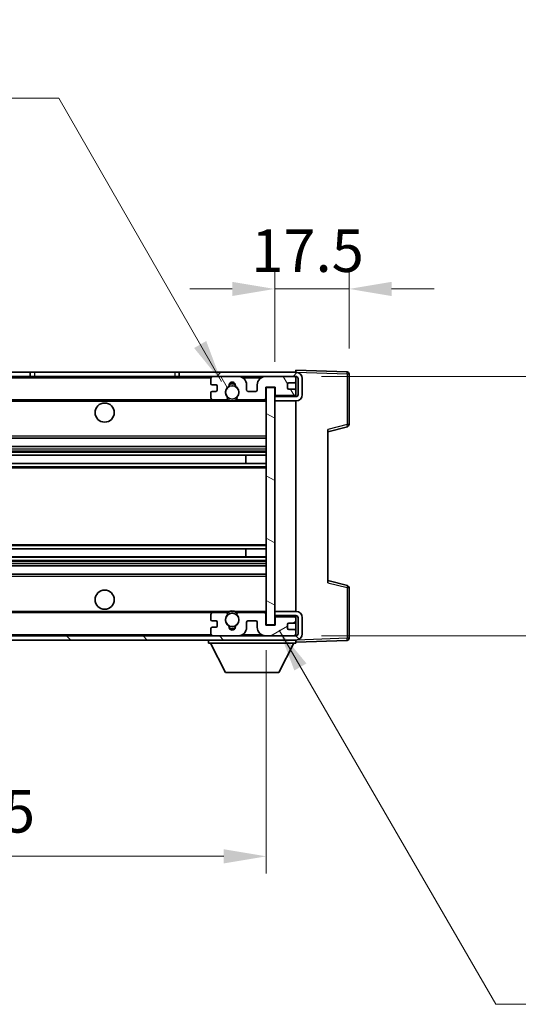
# Model space of a CAD drawing. Units: millimetres. Extents: x 13 to 8294, y 22 to 1146.
# Drawn here: x 2254 to 2371, y 698 to 930 of the extents above; entities that cross this region are included whole.
import ezdxf

# ---------------------------------------------------------------- set-up
doc = ezdxf.new("R2010")
doc.units = ezdxf.units.MM
for name, color, linetype, lineweight in [('Dimension (ISO)', 7, 'Continuous', 18), ('Dimension (ISO) @ 1', 7, 'Continuous', 18), ('Symbol (ISO) @ 1', 7, 'Continuous', 18), ('Visible (ISO)', 7, 'Continuous', 35), ('Visible Narrow (ISO)', 7, 'Continuous', 25)]:
    doc.layers.add(name, color=color, linetype=linetype, lineweight=lineweight)
doc.layers.add('Hatch (ISO)', color=1, linetype='Continuous', lineweight=18, true_color=0xff0000)
doc.styles.add('Note Text (TK)', font='MS PGothic.ttf')
doc.dimstyles.new('Default - Method 1b (TK)', dxfattribs={"dimscale": 3, "dimtxt": 2.5, "dimasz": 2.5, "dimexe": 1, "dimexo": 1.5, "dimgap": 1, "dimtad": 1, "dimtoh": 1, "dimrnd": 1e-08, "dimdsep": 46, "dimtxsty": 'Note Text (TK)', "dimcen": 0.09, "dimdle": 5, "dimclrd": 100, "dimclre": 100, "dimclrt": 7, "dimadec": 1, "dimazin": 1, "dimtfac": 1, "dimtmove": 0, "dimatfit": 3, "dimfxl": 0, "dimtolj": 1, "dimlwd": -1, "dimlwe": -1, "dimarcsym": 0})
doc.dimstyles.new('Default - Method 1b (TK)$7', dxfattribs={"dimscale": 3, "dimtxt": 2.5, "dimasz": 2.5, "dimexe": 1, "dimexo": 1.5, "dimgap": 1, "dimtad": 1, "dimtoh": 1, "dimrnd": 1e-08, "dimdsep": 46, "dimtxsty": 'Note Text (TK)', "dimcen": 0.09, "dimdle": 5, "dimclrd": 256, "dimclre": 100, "dimclrt": 7, "dimadec": 1, "dimazin": 1, "dimtfac": 1, "dimtmove": 0, "dimatfit": 3, "dimfxl": 0, "dimtolj": 1, "dimlwd": -1, "dimlwe": -1, "dimarcsym": 0})

# ---------------------------------------------------------------- blocks, each defined once
blk = doc.blocks.new('*D90')
at = {"layer": 'Defpoints', "color": 0, "transparency": 16777216}
for p in [(2313.83, 866.66), (2331.33, 846.66), (2313.83, 843.48)]:
    blk.add_point(p, dxfattribs=at)
at = {"layer": 'Dimension (ISO)', "color": 100, "transparency": 16777216}
for p, q in [((2313.83, 849.48), (2313.83, 870.66)), ((2331.33, 852.66), (2331.33, 870.66)), ((2303.83, 866.66), (2293.83, 866.66)), ((2331.33, 866.66), (2313.83, 866.66)), ((2341.33, 866.66), (2351.33, 866.66))]:
    blk.add_line(p, q, dxfattribs=at)
for points in [[(2303.83, 868.32), (2303.83, 864.99), (2313.83, 866.66)], [(2341.33, 868.32), (2341.33, 864.99), (2331.33, 866.66)]]:
    blk.add_solid(points, dxfattribs=at)
at = {"layer": 'Dimension (ISO)', "color": 7, "transparency": 16777216, "insert": (2308.3, 875.66), "char_height": 10, "attachment_point": 4, "style": 'Note Text (TK)'}
blk.add_mtext('\\A1;17.5', dxfattribs=at)
blk = doc.blocks.new('*D92')
at = {"layer": 'Defpoints', "color": 0, "transparency": 16777216}
for p in [(2056.83, 787.58), (2311.83, 787.68), (2311.83, 733.22)]:
    blk.add_point(p, dxfattribs=at)
at = {"layer": 'Dimension (ISO)', "color": 100, "transparency": 16777216}
for p, q in [((2056.83, 781.58), (2056.83, 729.22)), ((2311.83, 781.68), (2311.83, 729.22)), ((2066.83, 733.22), (2301.83, 733.22))]:
    blk.add_line(p, q, dxfattribs=at)
for points in [[(2066.83, 734.89), (2066.83, 731.55), (2056.83, 733.22)], [(2301.83, 734.89), (2301.83, 731.55), (2311.83, 733.22)]]:
    blk.add_solid(points, dxfattribs=at)
at = {"layer": 'Dimension (ISO)', "color": 7, "transparency": 16777216, "insert": (2108.42, 743.81), "char_height": 10, "attachment_point": 4, "style": 'Note Text (TK)'}
blk.add_mtext('\\A1;\\fＭＳ Ｐゴシック|b0|i0;\\H10.0000;有効寸法 / Max dim. 255', dxfattribs=at)
blk = doc.blocks.new('*D93')
at = {"layer": 'Defpoints', "color": 0, "transparency": 16777216}
for p in [(2318.83, 846.08), (2318.83, 785.08), (2394.83, 785.08)]:
    blk.add_point(p, dxfattribs=at)
at = {"layer": 'Dimension (ISO)', "color": 100, "transparency": 16777216}
for p, q in [((2394.83, 846.08), (2394.83, 1010.55)), ((2324.83, 846.08), (2398.83, 846.08)), ((2394.83, 795.08), (2394.83, 836.08)), ((2324.83, 785.08), (2398.83, 785.08))]:
    blk.add_line(p, q, dxfattribs=at)
for points in [[(2393.17, 836.08), (2396.5, 836.08), (2394.83, 846.08)], [(2393.17, 795.08), (2396.5, 795.08), (2394.83, 785.08)]]:
    blk.add_solid(points, dxfattribs=at)
at = {"layer": 'Dimension (ISO)', "color": 7, "transparency": 16777216, "insert": (2384.24, 864), "char_height": 10, "attachment_point": 4, "rotation": 90, "style": 'Note Text (TK)'}
blk.add_mtext('\\A1;\\fＭＳ Ｐゴシック|b0|i0;\\H10.0000;有効寸法 / Max dim. 61', dxfattribs=at)

msp = doc.modelspace()

# ---------------------------------------------------------------- hatches: boundary and pattern name
at = {"layer": 'Hatch (ISO)'}
h = msp.add_hatch(dxfattribs=at)
h.set_pattern_fill('ANSI31', color=256, scale=101.6, style=0)
h.set_pattern_definition([(45, (1138.484, -10.309), (-8.98026, 8.98026), [])])
h.paths.add_polyline_path([(2256.3333, 846.0755), (2256.3333, 847.0755), (2069.3333, 847.0755), (2069.3333, 846.0882), (2069.3333, 846.0755), (2069.4583, 846.0755), (2081.0333, 846.0755)])
edge = h.paths.add_edge_path()
edge.add_line((2318.8333, 841.3255), (2313.8333, 841.3255))
edge.add_line((2313.8333, 841.3255), (2313.8333, 840.3255))
edge.add_line((2313.8333, 840.3255), (2318.8333, 840.3255))
edge.add_ellipse((2318.8333, 841.8255), major_axis=(0, -1.5), ratio=1, start_angle=0, end_angle=90)
edge.add_line((2320.3333, 841.8255), (2320.3333, 845.5755))
edge.add_ellipse((2318.8333, 845.5755), major_axis=(1.5, 0), ratio=1, start_angle=0, end_angle=90)
edge.add_line((2318.8333, 847.0755), (2291.3333, 847.0755))
edge.add_line((2291.3333, 847.0755), (2291.3333, 846.0755))
edge.add_line((2291.3333, 846.0755), (2299.3333, 846.0755))
edge.add_line((2299.3333, 846.0755), (2305.2333, 846.0755))
edge.add_line((2305.2333, 846.0755), (2311.7333, 846.0755))
edge.add_line((2311.7333, 846.0755), (2318.3333, 846.0755))
edge.add_line((2318.3333, 846.0755), (2318.8333, 846.0755))
edge.add_ellipse((2318.8333, 845.5755), major_axis=(0, 0.5), ratio=1, start_angle=270, end_angle=360, ccw=False)
edge.add_line((2319.3333, 845.5755), (2319.3333, 841.8255))
edge.add_ellipse((2318.8333, 841.8255), major_axis=(0.5, 0), ratio=1, start_angle=270, end_angle=360, ccw=False)
h = msp.add_hatch(dxfattribs=at)
h.set_pattern_fill('ANSI31', color=256, scale=101.6, angle=75.000175, style=0)
h.set_pattern_definition([(120.0002, (1138.484, -10.309), (-10.9985, -6.35003), [])])
edge = h.paths.add_edge_path()
edge.add_ellipse((2299.3333, 845.5755), major_axis=(0, 0.5), ratio=1, start_angle=0, end_angle=90)
edge.add_line((2298.8333, 845.5755), (2298.8333, 844.3755))
edge.add_ellipse((2299.1333, 844.3755), major_axis=(-0.3, 0), ratio=1, start_angle=0, end_angle=90)
edge.add_line((2299.1333, 844.0755), (2300.0333, 844.0755))
edge.add_ellipse((2300.0333, 843.7755), major_axis=(0, 0.3), ratio=1, start_angle=270, end_angle=360, ccw=False)
edge.add_line((2300.3333, 843.7755), (2300.3333, 842.8755))
edge.add_ellipse((2300.0333, 842.8755), major_axis=(0.3, 0), ratio=1, start_angle=270, end_angle=360, ccw=False)
edge.add_line((2300.0333, 842.5755), (2299.1333, 842.5755))
edge.add_ellipse((2299.1333, 842.2755), major_axis=(0, 0.3), ratio=1, start_angle=0, end_angle=90)
edge.add_line((2298.8333, 842.2755), (2298.8333, 841.0755))
edge.add_ellipse((2299.3333, 841.0755), major_axis=(-0.5, 0), ratio=1, start_angle=0, end_angle=90)
edge.add_line((2299.3333, 840.5755), (2302.3577, 840.5755))
edge.add_ellipse((2302.3577, 840.9755), major_axis=(0, -0.4), ratio=1, start_angle=0, end_angle=132.45415)
edge.add_ellipse((2303.8333, 842.3255), major_axis=(-1.1805, -1.08), ratio=1, start_angle=261.020412, end_angle=360, ccw=False)
edge.add_ellipse((2302.7854, 843.9104), major_axis=(0.1655, -0.2502), ratio=1, start_angle=0, end_angle=60.082872)
edge.add_ellipse((2303.8333, 843.9755), major_axis=(-0.7486, -0.0465), ratio=1, start_angle=172.885131, end_angle=360, ccw=False)
edge.add_ellipse((2304.8813, 843.9104), major_axis=(-0.2994, 0.0186), ratio=1, start_angle=0, end_angle=60.082872)
edge.add_ellipse((2303.8333, 842.3255), major_axis=(0.8825, 1.3346), ratio=1, start_angle=261.020412, end_angle=360, ccw=False)
edge.add_ellipse((2305.309, 840.9755), major_axis=(-0.2951, 0.27), ratio=1, start_angle=0, end_angle=132.45415)
edge.add_line((2305.309, 840.5755), (2311.3333, 840.5755))
edge.add_ellipse((2311.3333, 840.9755), major_axis=(0, -0.4), ratio=1, start_angle=0, end_angle=90)
edge.add_line((2311.7333, 840.9755), (2311.7333, 843.5755))
edge.add_line((2311.7333, 843.5755), (2313.9333, 843.5755))
edge.add_line((2313.9333, 843.5755), (2313.9333, 841.9755))
edge.add_ellipse((2314.3333, 841.9755), major_axis=(-0.4, 0), ratio=1, start_angle=0, end_angle=90)
edge.add_line((2314.3333, 841.5755), (2318.3333, 841.5755))
edge.add_ellipse((2318.3333, 842.0755), major_axis=(0, -0.5), ratio=1, start_angle=0, end_angle=90)
edge.add_line((2318.8333, 842.0755), (2318.8333, 842.7755))
edge.add_ellipse((2318.5333, 842.7755), major_axis=(0.3, 0), ratio=1, start_angle=0, end_angle=90)
edge.add_line((2318.5333, 843.0755), (2317.1333, 843.0755))
edge.add_ellipse((2317.1333, 843.3755), major_axis=(0, -0.3), ratio=1, start_angle=270, end_angle=360, ccw=False)
edge.add_line((2316.8333, 843.3755), (2316.8333, 844.2755))
edge.add_ellipse((2317.1333, 844.2755), major_axis=(-0.3, 0), ratio=1, start_angle=270, end_angle=360, ccw=False)
edge.add_line((2317.1333, 844.5755), (2318.5333, 844.5755))
edge.add_ellipse((2318.5333, 844.8755), major_axis=(0, -0.3), ratio=1, start_angle=0, end_angle=90)
edge.add_line((2318.8333, 844.8755), (2318.8333, 845.5755))
edge.add_ellipse((2318.3333, 845.5755), major_axis=(0.5, 0), ratio=1, start_angle=0, end_angle=90)
edge.add_line((2318.3333, 846.0755), (2311.7333, 846.0755))
edge.add_ellipse((2311.7333, 844.0755), major_axis=(0, 2), ratio=1, start_angle=0, end_angle=90)
edge.add_line((2309.7333, 844.0755), (2309.7333, 842.8755))
edge.add_ellipse((2309.4333, 842.8755), major_axis=(0.3, 0), ratio=1, start_angle=270, end_angle=360, ccw=False)
edge.add_line((2309.4333, 842.5755), (2307.5333, 842.5755))
edge.add_ellipse((2307.5333, 842.8755), major_axis=(0, -0.3), ratio=1, start_angle=270, end_angle=360, ccw=False)
edge.add_line((2307.2333, 842.8755), (2307.2333, 844.0755))
edge.add_ellipse((2305.2333, 844.0755), major_axis=(2, 0), ratio=1, start_angle=0, end_angle=90)
edge.add_line((2305.2333, 846.0755), (2299.3333, 846.0755))
h = msp.add_hatch(dxfattribs=at)
h.set_pattern_fill('ANSI31', color=256, scale=101.6, angle=105.000246, style=0)
h.set_pattern_definition([(150.0002, (1138.484, -10.309), (-6.34995, -10.99855), [])])
h.paths.add_polyline_path([(2313.8333, 843.4755), (2311.8333, 843.4755), (2311.8333, 787.6755), (2313.8333, 787.6755), (2313.8333, 789.8255), (2313.8333, 790.8255), (2313.8333, 840.3255), (2313.8333, 841.3255)])
h = msp.add_hatch(dxfattribs=at)
h.set_pattern_fill('ANSI31', color=256, scale=101.6, angle=90.00021, style=0)
h.set_pattern_definition([(135.0002, (1138.484, -10.309), (-8.98022, -8.98029), [])])
edge = h.paths.add_edge_path()
edge.add_line((2313.8333, 789.8255), (2318.8333, 789.8255))
edge.add_ellipse((2318.8333, 789.3255), major_axis=(0, 0.5), ratio=1, start_angle=270, end_angle=360, ccw=False)
edge.add_line((2319.3333, 789.3255), (2319.3333, 785.5755))
edge.add_ellipse((2318.8333, 785.5755), major_axis=(0.5, 0), ratio=1, start_angle=270, end_angle=360, ccw=False)
edge.add_line((2318.8333, 785.0755), (2318.3333, 785.0755))
edge.add_line((2318.3333, 785.0755), (2311.7333, 785.0755))
edge.add_line((2311.7333, 785.0755), (2305.2333, 785.0755))
edge.add_line((2305.2333, 785.0755), (2299.3333, 785.0755))
edge.add_line((2299.3333, 785.0755), (2081.0333, 785.0755))
edge.add_line((2081.0333, 785.0755), (2069.4583, 785.0755))
edge.add_line((2069.4583, 785.0755), (2069.3333, 785.0755))
edge.add_line((2069.3333, 785.0755), (2069.3333, 785.0629))
edge.add_line((2069.3333, 785.0629), (2069.3333, 784.0755))
edge.add_line((2069.3333, 784.0755), (2318.8333, 784.0755))
edge.add_ellipse((2318.8333, 785.5755), major_axis=(0, -1.5), ratio=1, start_angle=0, end_angle=90)
edge.add_line((2320.3333, 785.5755), (2320.3333, 789.3255))
edge.add_ellipse((2318.8333, 789.3255), major_axis=(1.5, 0), ratio=1, start_angle=0, end_angle=90)
edge.add_line((2318.8333, 790.8255), (2313.8333, 790.8255))
edge.add_line((2313.8333, 790.8255), (2313.8333, 789.8255))
h = msp.add_hatch(dxfattribs=at)
h.set_pattern_fill('ANSI31', color=256, scale=101.6, angle=-14.999978, style=0)
h.set_pattern_definition([(30, (1138.484, -10.309), (-6.35, 10.99852), [])])
edge = h.paths.add_edge_path()
edge.add_ellipse((2299.3333, 785.5755), major_axis=(-0.5, 0), ratio=1, start_angle=0, end_angle=90)
edge.add_line((2299.3333, 785.0755), (2305.2333, 785.0755))
edge.add_ellipse((2305.2333, 787.0755), major_axis=(0, -2), ratio=1, start_angle=0, end_angle=90)
edge.add_line((2307.2333, 787.0755), (2307.2333, 788.2755))
edge.add_ellipse((2307.5333, 788.2755), major_axis=(-0.3, 0), ratio=1, start_angle=270, end_angle=360, ccw=False)
edge.add_line((2307.5333, 788.5755), (2309.4333, 788.5755))
edge.add_ellipse((2309.4333, 788.2755), major_axis=(0, 0.3), ratio=1, start_angle=270, end_angle=360, ccw=False)
edge.add_line((2309.7333, 788.2755), (2309.7333, 787.0755))
edge.add_ellipse((2311.7333, 787.0755), major_axis=(-2, 0), ratio=1, start_angle=0, end_angle=90)
edge.add_line((2311.7333, 785.0755), (2318.3333, 785.0755))
edge.add_ellipse((2318.3333, 785.5755), major_axis=(0, -0.5), ratio=1, start_angle=0, end_angle=90)
edge.add_line((2318.8333, 785.5755), (2318.8333, 786.2755))
edge.add_ellipse((2318.5333, 786.2755), major_axis=(0.3, 0), ratio=1, start_angle=0, end_angle=90)
edge.add_line((2318.5333, 786.5755), (2317.1333, 786.5755))
edge.add_ellipse((2317.1333, 786.8755), major_axis=(0, -0.3), ratio=1, start_angle=270, end_angle=360, ccw=False)
edge.add_line((2316.8333, 786.8755), (2316.8333, 787.7755))
edge.add_ellipse((2317.1333, 787.7755), major_axis=(-0.3, 0), ratio=1, start_angle=270, end_angle=360, ccw=False)
edge.add_line((2317.1333, 788.0755), (2318.5333, 788.0755))
edge.add_ellipse((2318.5333, 788.3755), major_axis=(0, -0.3), ratio=1, start_angle=0, end_angle=90)
edge.add_line((2318.8333, 788.3755), (2318.8333, 789.0755))
edge.add_ellipse((2318.3333, 789.0755), major_axis=(0.5, 0), ratio=1, start_angle=0, end_angle=90)
edge.add_line((2318.3333, 789.5755), (2314.3333, 789.5755))
edge.add_ellipse((2314.3333, 789.1755), major_axis=(0, 0.4), ratio=1, start_angle=0, end_angle=90)
edge.add_line((2313.9333, 789.1755), (2313.9333, 787.5755))
edge.add_line((2313.9333, 787.5755), (2311.7333, 787.5755))
edge.add_line((2311.7333, 787.5755), (2311.7333, 790.1755))
edge.add_ellipse((2311.3333, 790.1755), major_axis=(0.4, 0), ratio=1, start_angle=0, end_angle=90)
edge.add_line((2311.3333, 790.5755), (2305.309, 790.5755))
edge.add_ellipse((2305.309, 790.1755), major_axis=(0, 0.4), ratio=1, start_angle=0, end_angle=132.45415)
edge.add_ellipse((2303.8333, 788.8255), major_axis=(1.1805, 1.08), ratio=1, start_angle=261.020412, end_angle=360, ccw=False)
edge.add_ellipse((2304.8813, 787.2407), major_axis=(-0.1655, 0.2502), ratio=1, start_angle=0, end_angle=60.082872)
edge.add_ellipse((2303.8333, 787.1755), major_axis=(0.7486, 0.0465), ratio=1, start_angle=172.885131, end_angle=360, ccw=False)
edge.add_ellipse((2302.7854, 787.2407), major_axis=(0.2994, -0.0186), ratio=1, start_angle=0, end_angle=60.082872)
edge.add_ellipse((2303.8333, 788.8255), major_axis=(-0.8825, -1.3346), ratio=1, start_angle=261.020412, end_angle=360, ccw=False)
edge.add_ellipse((2302.3577, 790.1755), major_axis=(0.2951, -0.27), ratio=1, start_angle=0, end_angle=132.45415)
edge.add_line((2302.3577, 790.5755), (2299.3333, 790.5755))
edge.add_ellipse((2299.3333, 790.0755), major_axis=(0, 0.5), ratio=1, start_angle=0, end_angle=90)
edge.add_line((2298.8333, 790.0755), (2298.8333, 788.8755))
edge.add_ellipse((2299.1333, 788.8755), major_axis=(-0.3, 0), ratio=1, start_angle=0, end_angle=90)
edge.add_line((2299.1333, 788.5755), (2300.0333, 788.5755))
edge.add_ellipse((2300.0333, 788.2755), major_axis=(0, 0.3), ratio=1, start_angle=270, end_angle=360, ccw=False)
edge.add_line((2300.3333, 788.2755), (2300.3333, 787.3755))
edge.add_ellipse((2300.0333, 787.3755), major_axis=(0.3, 0), ratio=1, start_angle=270, end_angle=360, ccw=False)
edge.add_line((2300.0333, 787.0755), (2299.1333, 787.0755))
edge.add_ellipse((2299.1333, 786.7755), major_axis=(0, 0.3), ratio=1, start_angle=0, end_angle=90)
edge.add_line((2298.8333, 786.7755), (2298.8333, 785.5755))

# ---------------------------------------------------------------- linework, layer by layer
at = {"layer": 'Visible (ISO)'}
for p, q in [((2318.8333, 847.0758), (2318.8333, 847.5755)), ((2330.8508, 847.1559), (2318.8333, 847.5755)), ((2256.3333, 847.0755), (2069.3333, 847.0755)), ((2069.3333, 846.0755), (2256.3333, 846.0755)), ((2256.3333, 846.0755), (2256.3333, 847.0755)), ((2256.3333, 847.0755), (2257.3333, 847.0755)), ((2257.3333, 846.0755), (2256.3333, 846.0755)), ((2257.3333, 847.0755), (2290.3333, 847.0755)), ((2290.3333, 846.0755), (2257.3333, 846.0755)), ((2290.3333, 847.0755), (2291.3333, 847.0755)), ((2291.3333, 846.0755), (2290.3333, 846.0755)), ((2318.8333, 847.0755), (2291.3333, 847.0755)), ((2291.3333, 847.0755), (2291.3333, 846.0755)), ((2291.3333, 846.0755), (2318.8333, 846.0755)), ((2298.8333, 845.5755), (2298.8333, 844.3755)), ((2305.2333, 846.0755), (2299.3333, 846.0755)), ((2318.3333, 846.0755), (2311.7333, 846.0755)), ((2318.8333, 847.0755), (2318.8333, 847.0758)), ((2318.8333, 845.5755), (2318.8333, 846.0755)), ((2318.8333, 844.8755), (2318.8333, 845.5755)), ((2319.3333, 845.5755), (2319.3333, 841.8255)), ((2320.3333, 841.8255), (2320.3333, 845.5755)), ((2331.3333, 834.7446), (2331.3333, 846.6562)), ((2299.1333, 844.0755), (2300.0333, 844.0755)), ((2300.3333, 843.7755), (2300.3333, 842.8755)), ((2307.2333, 842.8755), (2307.2333, 844.0755)), ((2309.7333, 844.0755), (2309.7333, 842.8755)), ((2311.7333, 840.9755), (2311.7333, 843.5755)), ((2311.7333, 843.5755), (2313.9333, 843.5755)), ((2313.8333, 843.4755), (2311.8333, 843.4755)), ((2311.8333, 843.4755), (2311.8333, 787.6755)), ((2313.8333, 787.6755), (2313.8333, 843.4755)), ((2313.9333, 843.5755), (2313.9333, 841.9755)), ((2316.8333, 843.3755), (2316.8333, 844.2755)), ((2317.1333, 844.5755), (2318.5333, 844.5755)), ((2318.5333, 843.0755), (2317.1333, 843.0755)), ((2318.8333, 842.7755), (2318.8333, 844.8755)), ((2081.3333, 840.5755), (2299.3333, 840.5755)), ((2298.8333, 842.2755), (2298.8333, 841.0755)), ((2300.0333, 842.5755), (2299.1333, 842.5755)), ((2299.3333, 840.5755), (2302.3577, 840.5755)), ((2302.3577, 840.5755), (2302.6725, 840.5755)), ((2304.9942, 840.5755), (2305.309, 840.5755)), ((2305.309, 840.5755), (2311.3333, 840.5755)), ((2309.4333, 842.5755), (2307.5333, 842.5755)), ((2311.3333, 840.5755), (2311.8333, 840.5755)), ((2318.8333, 841.4882), (2313.8333, 841.4009)), ((2318.8333, 841.3255), (2313.8333, 841.3255)), ((2313.8333, 841.3255), (2313.8333, 840.3255)), ((2314.3333, 841.5755), (2318.3333, 841.5755)), ((2318.8333, 842.0755), (2318.8333, 842.7755)), ((2318.8333, 841.4882), (2318.8333, 842.0755)), ((2318.8333, 841.3255), (2318.8333, 841.4882)), ((2313.8333, 840.3255), (2318.8333, 840.3255)), ((2318.8333, 790.8255), (2318.8333, 840.3255)), ((2326.3333, 833.0755), (2330.9574, 834.2602)), ((2081.3333, 831.5755), (2311.8333, 831.5755)), ((2326.3333, 833.5872), (2326.3333, 797.5639)), ((2081.3333, 829.5755), (2311.8333, 829.5755)), ((2081.3333, 827.5303), (2311.8333, 827.5303)), ((2307.0207, 825.6207), (2307.0207, 827.5303)), ((2307.0333, 825.6207), (2307.0333, 827.5303)), ((2081.3333, 825.6207), (2311.8333, 825.6207)), ((2081.3333, 805.5304), (2311.8333, 805.5304)), ((2081.3333, 803.6208), (2311.8333, 803.6208)), ((2307.0207, 803.6208), (2307.0207, 805.5304)), ((2307.0333, 803.6208), (2307.0333, 805.5304)), ((2081.3333, 801.5755), (2311.8333, 801.5755)), ((2081.3333, 799.5755), (2311.8333, 799.5755)), ((2330.9574, 796.8909), (2326.3333, 798.0755)), ((2331.3333, 784.4949), (2331.3333, 796.4065)), ((2081.3333, 790.5755), (2299.3333, 790.5755)), ((2298.8333, 790.0755), (2298.8333, 788.8755)), ((2302.3577, 790.5755), (2299.3333, 790.5755)), ((2302.3577, 790.5755), (2302.6725, 790.5755)), ((2304.9942, 790.5755), (2305.309, 790.5755)), ((2311.3333, 790.5755), (2305.309, 790.5755)), ((2311.3333, 790.5755), (2311.8333, 790.5755)), ((2311.7333, 787.5755), (2311.7333, 790.1755)), ((2318.8333, 790.8255), (2313.8333, 790.8255)), ((2313.8333, 790.8255), (2313.8333, 789.8255)), ((2313.8333, 789.8255), (2318.8333, 789.8255)), ((2318.8333, 789.6629), (2313.8333, 789.7501)), ((2318.8333, 789.6629), (2318.8333, 789.8255)), ((2318.8333, 789.0755), (2318.8333, 789.6629)), ((2299.1333, 788.5755), (2300.0333, 788.5755)), ((2300.3333, 788.2755), (2300.3333, 787.3755)), ((2307.2333, 787.0755), (2307.2333, 788.2755)), ((2307.5333, 788.5755), (2309.4333, 788.5755)), ((2309.7333, 788.2755), (2309.7333, 787.0755)), ((2313.9333, 787.5755), (2311.7333, 787.5755)), ((2311.8333, 787.6755), (2313.8333, 787.6755)), ((2313.9333, 789.1755), (2313.9333, 787.5755)), ((2318.3333, 789.5755), (2314.3333, 789.5755)), ((2316.8333, 786.8755), (2316.8333, 787.7755)), ((2317.1333, 788.0755), (2318.5333, 788.0755)), ((2318.8333, 788.3755), (2318.8333, 789.0755)), ((2318.8333, 786.2755), (2318.8333, 788.3755)), ((2319.3333, 789.3255), (2319.3333, 785.5755)), ((2320.3333, 785.5755), (2320.3333, 789.3255)), ((2318.8333, 785.0755), (2069.3333, 785.0755)), ((2298.8333, 786.7755), (2298.8333, 785.5755)), ((2300.0333, 787.0755), (2299.1333, 787.0755)), ((2299.3333, 785.0755), (2305.2333, 785.0755)), ((2311.7333, 785.0755), (2318.3333, 785.0755)), ((2318.5333, 786.5755), (2317.1333, 786.5755)), ((2318.8333, 785.5755), (2318.8333, 786.2755)), ((2318.8333, 785.0755), (2318.8333, 785.5755)), ((2069.3333, 784.0755), (2318.8333, 784.0755)), ((2298.2333, 784.0755), (2298.2333, 783.3755)), ((2298.2333, 783.3755), (2318.8333, 783.3755)), ((2302.2833, 776.4755), (2298.7333, 783.3755)), ((2314.7833, 776.4755), (2318.3333, 783.3755)), ((2318.8333, 784.0755), (2318.8333, 783.3755)), ((2318.8333, 783.5755), (2330.8508, 783.9952)), ((2302.2833, 776.4755), (2314.7833, 776.4755))]:
    msp.add_line(p, q, dxfattribs=at)
for centre, radius in [((2303.8333, 842.3255), 1.5706), ((2273.8333, 837.5755), 2.25), ((2273.8333, 793.5755), 2.25), ((2303.8333, 788.8255), 1.5706)]:
    msp.add_circle(centre, radius, dxfattribs=at)
for centre, radius, start, end in [((2299.3333, 845.5755), 0.5, 90, 180), ((2305.2333, 844.0755), 2, 0, 90), ((2311.7333, 844.0755), 2, 90, 180), ((2318.3333, 845.5755), 0.5, 0, 90), ((2318.8333, 845.5755), 1.5, 0, 90), ((2318.8333, 845.5755), 0.5, 0, 90), ((2330.8333, 846.6562), 0.5, 0, 88), ((2299.1333, 844.3755), 0.3, 180, 270), ((2300.0333, 843.7755), 0.3, 0, 90), ((2300.0333, 842.8755), 0.3, 270, 0), ((2303.8333, 842.3255), 1.6, 123.474563, 222.45415), ((2302.7854, 843.9104), 0.3, 303.474563, 3.557435), ((2303.8333, 843.9755), 0.75, 356.442565, 183.557435), ((2303.8333, 842.3255), 2, 68.960529, 111.039467), ((2303.8333, 842.3255), 2.1, 71.450997, 108.548994), ((2304.8813, 843.9104), 0.3, 176.442565, 236.525437), ((2303.8333, 842.3255), 1.6, 317.54585, 56.525437), ((2307.5333, 842.8755), 0.3, 180, 270), ((2309.4333, 842.8755), 0.3, 270, 0), ((2317.1333, 844.2755), 0.3, 90, 180), ((2317.1333, 843.3755), 0.3, 180, 270), ((2318.5333, 844.8755), 0.3, 270, 0), ((2318.5333, 842.7755), 0.3, 0, 90), ((2299.1333, 842.2755), 0.3, 90, 180), ((2299.3333, 841.0755), 0.5, 180, 270), ((2302.3577, 840.9755), 0.4, 270, 42.45415), ((2303.8333, 842.3255), 2.1, 233.298214, 236.44269), ((2303.8333, 842.3255), 2, 233.932493, 306.067507), ((2305.309, 840.9755), 0.4, 137.54585, 270), ((2303.8333, 842.3255), 2.1, 303.55731, 306.701786), ((2311.3333, 840.9755), 0.4, 270, 0), ((2314.3333, 841.9755), 0.4, 180, 270), ((2318.3333, 842.0755), 0.5, 270, 0), ((2318.8333, 841.8255), 1.5, 270, 0), ((2318.8333, 841.8255), 0.5, 270, 0), ((2303.8333, 842.3255), 2.1, 257.472095, 282.527905), ((2330.8333, 834.7446), 0.5, 284.37, 0), ((2330.8333, 796.4065), 0.5, 0, 75.63), ((2299.3333, 790.0755), 0.5, 90, 180), ((2303.8333, 788.8255), 1.6, 137.54585, 236.525437), ((2302.3577, 790.1755), 0.4, 317.54585, 90), ((2303.8333, 788.8255), 2.1, 123.55731, 126.701794), ((2303.8333, 788.8255), 2, 53.932485, 126.067515), ((2303.8333, 788.8255), 2.1, 77.472095, 102.527905), ((2303.8333, 788.8255), 1.6, 303.474563, 42.45415), ((2305.309, 790.1755), 0.4, 90, 222.45415), ((2303.8333, 788.8255), 2.1, 53.298206, 56.44269), ((2311.3333, 790.1755), 0.4, 0, 90), ((2318.8333, 789.3255), 1.5, 0, 90), ((2318.8333, 789.3255), 0.5, 0, 90), ((2299.1333, 788.8755), 0.3, 180, 270), ((2300.0333, 788.2755), 0.3, 0, 90), ((2300.0333, 787.3755), 0.3, 270, 0), ((2302.7854, 787.2407), 0.3, 356.442565, 56.525437), ((2304.8813, 787.2407), 0.3, 123.474563, 183.557435), ((2307.5333, 788.2755), 0.3, 90, 180), ((2309.4333, 788.2755), 0.3, 0, 90), ((2314.3333, 789.1755), 0.4, 90, 180), ((2317.1333, 787.7755), 0.3, 90, 180), ((2318.3333, 789.0755), 0.5, 0, 90), ((2318.5333, 788.3755), 0.3, 270, 0), ((2299.1333, 786.7755), 0.3, 90, 180), ((2299.3333, 785.5755), 0.5, 180, 270), ((2303.8333, 787.1755), 0.75, 176.442565, 3.557435), ((2303.8333, 788.8255), 2, 248.960525, 291.039471), ((2303.8333, 788.8255), 2.1, 251.450995, 288.549005), ((2305.2333, 787.0755), 2, 270, 0), ((2311.7333, 787.0755), 2, 180, 270), ((2317.1333, 786.8755), 0.3, 180, 270), ((2318.3333, 785.5755), 0.5, 270, 0), ((2318.5333, 786.2755), 0.3, 0, 90), ((2318.8333, 785.5755), 0.5, 270, 0), ((2318.8333, 785.5755), 1.5, 270, 0), ((2330.8333, 784.4949), 0.5, 272, 0)]:
    msp.add_arc(centre, radius, start, end, dxfattribs=at)
for points, knots in [([(2303.3778, 840.2755), (2303.2688, 840.2998), (2303.1633, 840.3327), (2302.9906, 840.4003), (2302.9013, 840.4421), (2302.8032, 840.4952), (2302.7691, 840.5149), (2302.7245, 840.542), (2302.7057, 840.5539), (2302.6797, 840.5707), (2302.6725, 840.5755), (2302.6725, 840.5755)], [-0.0853709183, -0.0853709183, -0.0853709183, -0.0853709183, -0.0545116262, -0.0545116262, -0.0293355354, -0.0293355354, -0.0179856969, -0.0179856969, -0.0089928485, -0.0089928485, 0, 0, 0, 0]), ([(2304.9942, 840.5755), (2304.9942, 840.5755), (2304.987, 840.5707), (2304.9609, 840.5539), (2304.9422, 840.542), (2304.8976, 840.5149), (2304.8635, 840.4952), (2304.7654, 840.4421), (2304.6761, 840.4003), (2304.5034, 840.3327), (2304.3978, 840.2998), (2304.2889, 840.2755)], [-0.2570614383, -0.2570614383, -0.2570614383, -0.2570614383, -0.2480685898, -0.2480685898, -0.2390757414, -0.2390757414, -0.2277259029, -0.2277259029, -0.2025498121, -0.2025498121, -0.17169052, -0.17169052, -0.17169052, -0.17169052]), ([(2302.6725, 790.5755), (2302.6725, 790.5755), (2302.6797, 790.5803), (2302.7057, 790.5972), (2302.7245, 790.6091), (2302.7691, 790.6361), (2302.8032, 790.6559), (2302.9013, 790.7089), (2302.9906, 790.7508), (2303.1633, 790.8184), (2303.2688, 790.8513), (2303.3778, 790.8755)], [-0.2570614373, -0.2570614373, -0.2570614373, -0.2570614373, -0.2480685889, -0.2480685889, -0.2390757404, -0.2390757404, -0.227725902, -0.227725902, -0.2025498113, -0.2025498113, -0.1716905186, -0.1716905186, -0.1716905186, -0.1716905186]), ([(2304.2889, 790.8755), (2304.3978, 790.8513), (2304.5034, 790.8184), (2304.6761, 790.7508), (2304.7654, 790.7089), (2304.8635, 790.6559), (2304.8976, 790.6361), (2304.9422, 790.6091), (2304.9609, 790.5972), (2304.987, 790.5803), (2304.9942, 790.5755), (2304.9942, 790.5755)], [-0.0853709187, -0.0853709187, -0.0853709187, -0.0853709187, -0.054511626, -0.054511626, -0.0293355353, -0.0293355353, -0.0179856968, -0.0179856968, -0.0089928484, -0.0089928484, 0, 0, 0, 0])]:
    msp.add_open_spline(points, degree=3, knots=knots, dxfattribs=at)
at = {"layer": 'Visible Narrow (ISO)'}
for p, q in [((2081.3333, 845.7755), (2298.8751, 845.7755)), ((2257.3333, 847.0755), (2257.3333, 846.0755)), ((2290.3333, 847.0755), (2290.3333, 846.0755)), ((2306.2869, 845.7755), (2310.6798, 845.7755)), ((2318.7916, 845.7755), (2318.8333, 845.7755)), ((2318.8333, 847.0758), (2318.8429, 847.0755)), ((2318.9284, 847.0725), (2330.8508, 846.6562)), ((2330.8508, 846.6562), (2330.8508, 834.7446)), ((2330.8508, 846.6562), (2331.3333, 846.6562)), ((2081.3333, 840.2755), (2303.3778, 840.2755)), ((2304.2889, 840.2755), (2311.8333, 840.2755)), ((2330.8508, 834.7446), (2326.3333, 833.5872)), ((2331.3333, 834.7446), (2330.8508, 834.7446)), ((2081.3333, 832.0755), (2311.8333, 832.0755)), ((2081.3333, 829.0755), (2311.8333, 829.0755)), ((2081.3333, 828.5654), (2311.8333, 828.5654)), ((2081.3333, 828.3056), (2311.8333, 828.3056)), ((2081.3333, 827.5705), (2311.8333, 827.5705)), ((2081.3333, 825.5823), (2311.8333, 825.5823)), ((2081.3333, 824.8673), (2311.8333, 824.8673)), ((2081.3333, 824.6057), (2311.8333, 824.6057)), ((2081.3333, 806.5454), (2311.8333, 806.5454)), ((2081.3333, 806.2838), (2311.8333, 806.2838)), ((2081.3333, 805.5688), (2311.8333, 805.5688)), ((2081.3333, 803.5806), (2311.8333, 803.5806)), ((2081.3333, 802.8455), (2311.8333, 802.8455)), ((2081.3333, 802.5857), (2311.8333, 802.5857)), ((2081.3333, 802.0755), (2311.8333, 802.0755)), ((2081.3333, 799.0755), (2311.8333, 799.0755)), ((2326.3333, 797.5639), (2330.8508, 796.4065)), ((2330.8508, 796.4065), (2331.3333, 796.4065)), ((2330.8508, 796.4065), (2330.8508, 784.4949)), ((2081.3333, 790.8755), (2303.3778, 790.8755)), ((2304.2889, 790.8755), (2311.8333, 790.8755)), ((2081.3333, 785.3755), (2298.8751, 785.3755)), ((2306.2869, 785.3755), (2310.6798, 785.3755)), ((2318.7916, 785.3755), (2318.8333, 785.3755)), ((2318.8429, 784.0756), (2318.8333, 784.0752)), ((2330.8508, 784.4949), (2318.9284, 784.0786)), ((2331.3333, 784.4949), (2330.8508, 784.4949))]:
    msp.add_line(p, q, dxfattribs=at)
for centre, major_axis, ratio, start_param, end_param in [((2330.8333, 846.6562), (0.0174, 0.4997), 0.03487826, 4.71360696, 6.28318531), ((2330.8333, 834.7446), (0.1241, -0.4844), 0.03380887, 0, 1.56213477), ((2330.8333, 796.4065), (0.1241, 0.4844), 0.03380887, 4.72105054, 6.28318531), ((2330.8333, 784.4949), (0.0174, -0.4997), 0.03487826, 0, 1.56957835)]:
    msp.add_ellipse(centre, major_axis=major_axis, ratio=ratio, start_param=start_param, end_param=end_param, dxfattribs=at)

# ---------------------------------------------------------------- dimensions: what is measured, and where the dimension line sits
at = {"layer": 'Dimension (ISO) @ 1', "color": 100, "true_color": 0x00ff3f}
dim = msp.add_linear_dim(base=(2394.8333, 785.0755), p1=(2318.8333, 846.0755), p2=(2318.8333, 785.0755), angle=270, text='\\fＭＳ Ｐゴシック|b0|i0;\\H10.0000;有効寸法 / Max dim. <>', dimstyle='Default - Method 1b (TK)', override={"dimscale": 1, "dimtxt": 10, "dimasz": 10, "dimexe": 4, "dimexo": 6, "dimgap": 4, "dimtoh": 0, "dimdec": 2, "dimcen": 0.36, "dimtol": 0, "dimlim": 0, "dimtp": 0, "dimtm": 0, "dimtdec": 2, "dimtix": 0, "dimtofl": 0, "dimtmove": 0, "dimatfit": 2}, dxfattribs=at)
dim.commit()
dim.dimension.update_dxf_attribs({"geometry": '*D93', "text_midpoint": (2394.8333, 935.2745), "dimtype": 128})
dim = msp.add_linear_dim(base=(2313.8333, 866.6562), p1=(2331.3333, 846.6562), p2=(2313.8333, 843.4755), dimstyle='Default - Method 1b (TK)', override={"dimscale": 1, "dimtxt": 10, "dimasz": 10, "dimexe": 4, "dimexo": 6, "dimgap": 4, "dimtoh": 0, "dimdec": 2, "dimcen": 0.36, "dimtol": 0, "dimlim": 0, "dimtp": 0, "dimtm": 0, "dimtdec": 2, "dimtix": 0, "dimtofl": 1, "dimtmove": 0, "dimatfit": 1}, dxfattribs=at)
dim.commit()
dim.dimension.update_dxf_attribs({"geometry": '*D90', "text_midpoint": (2322.5833, 866.6562), "dimtype": 128})
dim = msp.add_linear_dim(base=(2311.8333, 733.2212), p1=(2056.8333, 787.5755), p2=(2311.8333, 787.6755), text='\\fＭＳ Ｐゴシック|b0|i0;\\H10.0000;有効寸法 / Max dim. <>', dimstyle='Default - Method 1b (TK)', override={"dimscale": 1, "dimtxt": 10, "dimasz": 10, "dimexe": 4, "dimexo": 6, "dimgap": 4, "dimtoh": 0, "dimdec": 2, "dimcen": 0.36, "dimtol": 0, "dimlim": 0, "dimtp": 0, "dimtm": 0, "dimtdec": 2, "dimtix": 0, "dimtofl": 0, "dimtmove": 0, "dimatfit": 1}, dxfattribs=at)
dim.commit()
dim.dimension.update_dxf_attribs({"geometry": '*D92', "text_midpoint": (2184.3333, 733.2212), "dimtype": 128})

# ---------------------------------------------------------------- leaders
at = {"layer": 'Symbol (ISO) @ 1', "color": 100, "true_color": 0x00ff40, "annotation_type": 0, "has_hookline": 1}
for points, hookline_direction, text_width in [([(2301.2824, 844.9089), (2263.0476, 911.4924), (2253.0476, 911.4924)], 1, 169.6591), ([(2314.8694, 786.4071), (2365.8763, 698.4196), (2375.8763, 698.4196)], 0, 171.6477)]:
    msp.add_leader(points, dimstyle='Default - Method 1b (TK)$7', override={"dimscale": 1, "dimtxt": 10, "dimasz": 10, "dimgap": 0, "dimtad": 1}, dxfattribs=dict(at, hookline_direction=hookline_direction, text_width=text_width))

doc.saveas('drawing.dxf')
